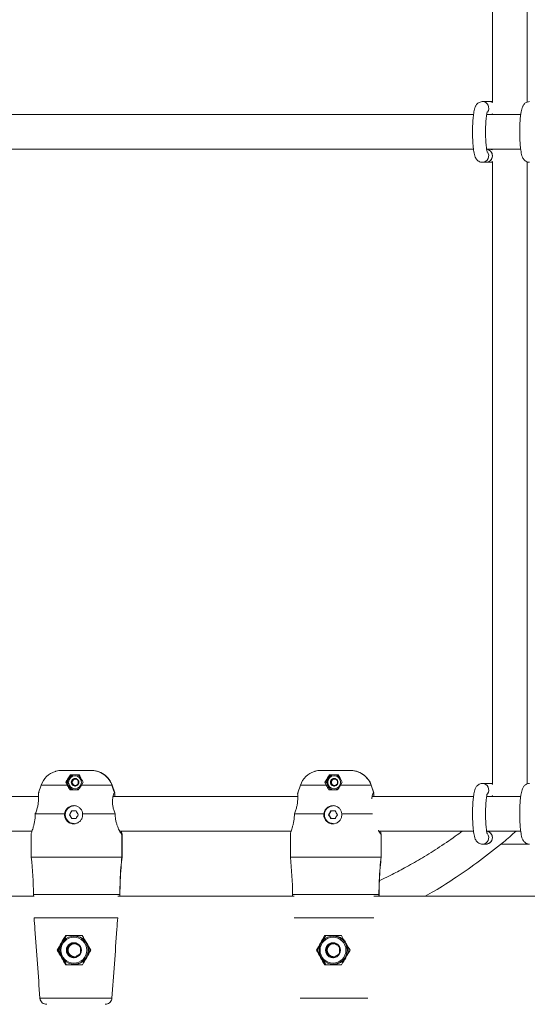
# Model space of a CAD drawing. Units: millimetres. Extents: x 7318 to 32871, y 5999 to 24990.
# Drawn here: x 12120 to 12355, y 21681 to 22136 of the extents above; entities that cross this region are included whole.
import ezdxf

# ---------------------------------------------------------------- set-up
doc = ezdxf.new("R2010")
doc.units = ezdxf.units.MM
doc.header["$LTSCALE"] = 75

msp = doc.modelspace()

# ---------------------------------------------------------------- linework, layer by layer
at = {"color": 7, "linetype": 'Continuous', "lineweight": 15}
for p, q in [((12338.66, 22351.72), (12338.66, 22097.45)), ((12338.66, 22351.72), (12338.66, 22097.45)), ((12354.66, 22097.69), (12354.66, 22345.16)), ((12354.66, 22097.69), (12354.66, 22345.16)), ((12337.32, 22097.87), (12333.9, 22097.87)), ((12338.51, 22097.87), (12337.32, 22097.87)), ((12329.87, 22091.87), (12051.12, 22091.87)), ((12351.66, 22091.87), (12335.93, 22091.87)), ((12051.13, 22075.87), (12329.87, 22075.87)), ((12335.93, 22075.87), (12351.64, 22075.87)), ((12338.66, 22070.28), (12338.66, 21782.45)), ((12338.66, 22070.28), (12338.66, 21782.45)), ((12354.66, 21782.69), (12354.66, 22070.06)), ((12354.66, 21782.69), (12354.66, 22070.06)), ((12333.9, 22069.87), (12335.61, 22069.87)), ((12335.61, 22069.87), (12337.32, 22069.87)), ((12337.32, 22069.87), (12338.52, 22069.87)), ((12139.6, 21788.87), (12153.34, 21788.87)), ((12153.34, 21788.87), (12153.41, 21788.87)), ((12259.32, 21788.87), (12273.06, 21788.87)), ((12273.06, 21788.87), (12273.13, 21788.87)), ((12142.11, 21782.17), (12141.43, 21783.44)), ((12141.43, 21783.44), (12141.99, 21783.44)), ((12142.35, 21784.06), (12141.99, 21783.44)), ((12141.99, 21783.44), (12142.35, 21782.82)), ((12144.01, 21786.94), (12143.53, 21786.11)), ((12143.63, 21786.94), (12147.66, 21786.94)), ((12144.39, 21784.31), (12144.26, 21784.31)), ((12145.14, 21784.74), (12144.39, 21784.31)), ((12144.39, 21784.31), (12144.39, 21783.44)), ((12144.39, 21783.44), (12144.39, 21782.58)), ((12145.89, 21785.17), (12145.14, 21784.74)), ((12149.49, 21783.44), (12148.71, 21782.17)), ((12261.84, 21782.17), (12261.15, 21783.44)), ((12261.15, 21783.44), (12261.71, 21783.44)), ((12262.07, 21784.06), (12261.71, 21783.44)), ((12261.71, 21783.44), (12262.07, 21782.82)), ((12263.73, 21786.94), (12263.25, 21786.11)), ((12263.35, 21786.94), (12267.38, 21786.94)), ((12264.11, 21784.31), (12263.98, 21784.31)), ((12264.86, 21784.74), (12264.11, 21784.31)), ((12264.11, 21784.31), (12264.11, 21783.44)), ((12264.11, 21783.44), (12264.11, 21782.58)), ((12265.61, 21785.17), (12264.86, 21784.74)), ((12269.22, 21783.44), (12268.43, 21782.17)), ((12130.16, 21782.17), (12128.91, 21778.6)), ((12147.36, 21779.94), (12143.33, 21779.94)), ((12143.53, 21780.77), (12144.01, 21779.94)), ((12144.39, 21782.58), (12144.26, 21782.58)), ((12144.39, 21782.58), (12145.14, 21782.14)), ((12145.14, 21782.14), (12145.89, 21781.71)), ((12164.1, 21778.57), (12162.84, 21782.17)), ((12249.88, 21782.17), (12248.63, 21778.6)), ((12267.08, 21779.94), (12263.05, 21779.94)), ((12263.25, 21780.77), (12263.73, 21779.94)), ((12264.11, 21782.58), (12263.98, 21782.58)), ((12264.11, 21782.58), (12264.86, 21782.14)), ((12264.86, 21782.14), (12265.61, 21781.71)), ((12283.83, 21778.57), (12282.57, 21782.17)), ((12337.32, 21782.87), (12333.9, 21782.87)), ((12338.51, 21782.87), (12337.32, 21782.87)), ((12128.93, 21776.87), (12051.12, 21776.87)), ((12129.13, 21778.5), (12129.02, 21778.68)), ((12248.65, 21776.87), (12163.18, 21776.87)), ((12248.65, 21776.87), (12163.29, 21776.87)), ((12163.98, 21778.68), (12163.84, 21778.47)), ((12163.95, 21778.65), (12163.98, 21778.68)), ((12164.05, 21778.68), (12164.07, 21778.56)), ((12248.85, 21778.5), (12248.74, 21778.68)), ((12329.87, 21776.87), (12282.91, 21776.87)), ((12329.87, 21776.87), (12283.03, 21776.87)), ((12283.71, 21778.68), (12283.56, 21778.47)), ((12283.68, 21778.65), (12283.71, 21778.68)), ((12283.78, 21778.68), (12283.79, 21778.56)), ((12351.66, 21776.87), (12335.93, 21776.87)), ((12338.66, 21777.28), (12338.66, 21776.87)), ((12338.66, 21777.28), (12338.66, 21776.87)), ((12144.34, 21770.19), (12143.33, 21768.44)), ((12146.22, 21770.19), (12144.21, 21770.19)), ((12264.06, 21770.19), (12263.05, 21768.44)), ((12265.94, 21770.19), (12263.93, 21770.19)), ((12127.4, 21768.95), (12127.38, 21768.87)), ((12127.38, 21768.87), (12140.93, 21768.87)), ((12143.33, 21768.44), (12143.2, 21768.44)), ((12143.33, 21768.44), (12144.34, 21766.69)), ((12144.21, 21766.69), (12146.22, 21766.69)), ((12149.27, 21768.87), (12164.26, 21768.87)), ((12164.26, 21768.87), (12164.25, 21768.95)), ((12247.12, 21768.95), (12247.1, 21768.87)), ((12247.1, 21768.87), (12260.66, 21768.87)), ((12263.05, 21768.44), (12262.92, 21768.44)), ((12263.05, 21768.44), (12264.06, 21766.69)), ((12263.93, 21766.69), (12265.94, 21766.69)), ((12268.99, 21768.87), (12283.14, 21768.87)), ((12051.13, 21760.87), (12125.89, 21760.87)), ((12145.28, 21764.39), (12145.31, 21764.39)), ((12166.39, 21760.87), (12245.61, 21760.87)), ((12265, 21764.39), (12265.03, 21764.39)), ((12286.12, 21760.87), (12329.87, 21760.87)), ((12335.93, 21760.87), (12351.64, 21760.87)), ((12125.5, 21759.5), (12125.5, 21748.87)), ((12167.27, 21759.52), (12167.41, 21759.38)), ((12167.41, 21759.38), (12167.41, 21748.87)), ((12167.47, 21759.53), (12167.48, 21759.38)), ((12167.48, 21759.38), (12167.48, 21748.87)), ((12167.5, 21748.87), (12167.5, 21759.53)), ((12245.22, 21759.5), (12245.22, 21748.87)), ((12287, 21759.52), (12287.13, 21759.38)), ((12287.13, 21759.38), (12287.13, 21748.87)), ((12287.19, 21759.53), (12287.2, 21759.38)), ((12287.2, 21759.38), (12287.2, 21748.87)), ((12287.22, 21748.87), (12287.22, 21759.53)), ((12333.9, 21754.87), (12335.61, 21754.87)), ((12335.61, 21754.87), (12336.32, 21754.87)), ((12342.42, 21754.87), (12355.69, 21754.87)), ((12125.5, 21748.87), (12167.41, 21748.87)), ((12245.22, 21748.87), (12287.13, 21748.87)), ((12126.84, 21730.87), (11977.72, 21730.87)), ((12126.5, 21731.57), (12126.5, 21730.87)), ((12246.98, 21730.87), (12165.48, 21730.87)), ((12166.41, 21730.87), (12166.41, 21731.57)), ((12166.48, 21730.87), (12166.48, 21731.57)), ((12166.5, 21730.87), (12166.5, 21731.57)), ((12246.22, 21731.57), (12246.22, 21730.87)), ((12432.46, 21730.87), (12283.82, 21730.87)), ((12286.14, 21730.87), (12286.14, 21731.57)), ((12286.2, 21730.87), (12286.2, 21731.57)), ((12286.22, 21730.87), (12286.22, 21731.57)), ((12126.84, 21720.87), (12165.48, 21720.87)), ((12246.98, 21720.87), (12283.82, 21720.87)), ((12141.86, 21712.62), (12140.58, 21710.38)), ((12141.32, 21712.62), (12149.1, 21712.62)), ((12145.75, 21712.37), (12145.24, 21712.37)), ((12261.59, 21712.62), (12260.3, 21710.38)), ((12261.04, 21712.62), (12268.82, 21712.62)), ((12265.48, 21712.37), (12264.97, 21712.37)), ((12139.01, 21707.66), (12137.98, 21705.87)), ((12142.49, 21707.6), (12142.22, 21707.6)), ((12143.98, 21708.46), (12142.49, 21707.6)), ((12142.49, 21707.6), (12142.49, 21705.87)), ((12145.48, 21709.33), (12143.98, 21708.46)), ((12258.73, 21707.66), (12257.7, 21705.87)), ((12262.21, 21707.6), (12261.94, 21707.6)), ((12263.71, 21708.46), (12262.21, 21707.6)), ((12262.21, 21707.6), (12262.21, 21705.87)), ((12265.2, 21709.33), (12263.71, 21708.46)), ((12137.55, 21705.87), (12137.98, 21705.87)), ((12137.98, 21705.87), (12139.01, 21704.07)), ((12142.49, 21704.13), (12142.22, 21704.13)), ((12142.49, 21705.87), (12142.49, 21704.13)), ((12142.49, 21704.13), (12143.98, 21703.27)), ((12143.98, 21703.27), (12145.48, 21702.4)), ((12257.27, 21705.87), (12257.7, 21705.87)), ((12257.7, 21705.87), (12258.73, 21704.07)), ((12262.21, 21704.13), (12261.94, 21704.13)), ((12262.21, 21705.87), (12262.21, 21704.13)), ((12262.21, 21704.13), (12263.71, 21703.27)), ((12263.71, 21703.27), (12265.2, 21702.4)), ((12140.58, 21701.35), (12141.86, 21699.12)), ((12149.16, 21699.12), (12141.38, 21699.12)), ((12145.24, 21699.37), (12145.75, 21699.37)), ((12260.3, 21701.35), (12261.59, 21699.12)), ((12268.88, 21699.12), (12261.11, 21699.12)), ((12264.97, 21699.37), (12265.48, 21699.37))]:
    msp.add_line(p, q, dxfattribs=at)
at = {"color": 8, "linetype": 'Continuous', "lineweight": 0}
for p, q in [((12142.11, 21782.17), (12130.16, 21782.17)), ((12162.76, 21782.17), (12148.71, 21782.17)), ((12162.84, 21782.17), (12162.83, 21782.17)), ((12261.84, 21782.17), (12249.88, 21782.17)), ((12282.49, 21782.17), (12268.43, 21782.17)), ((12282.57, 21782.17), (12282.56, 21782.17)), ((12166.41, 21731.57), (12126.5, 21731.57)), ((12166.5, 21731.57), (12166.48, 21731.57)), ((12286.14, 21731.57), (12246.22, 21731.57)), ((12286.22, 21731.57), (12286.2, 21731.57)), ((12129.53, 21683.66), (12162.79, 21683.66)), ((12249.81, 21683.66), (12281, 21683.66))]:
    msp.add_line(p, q, dxfattribs=at)
at = {"color": 8, "linetype": 'Continuous', "lineweight": 0, "flags": 128}
for points in [[(12337.32, 22097.87), (12338.33, 22097.68), (12338.66, 22097.54)], [(12338.69, 22092.2), (12338.33, 22092.05), (12337.32, 22091.87)], [(12337.32, 22075.87), (12337.83, 22075.82), (12338.67, 22075.54)], [(12338.69, 22070.2), (12337.83, 22069.91), (12337.32, 22069.87)], [(12337.32, 21782.87), (12338.33, 21782.68), (12338.66, 21782.54)], [(12338.69, 21777.2), (12338.33, 21777.05), (12337.32, 21776.87)]]:
    msp.add_lwpolyline(points, dxfattribs=at)
at = {"color": 7, "linetype": 'Continuous', "lineweight": 15, "flags": 128}
for points in [[(12146.02, 21779.94), (12147.16, 21780.13), (12147.58, 21780.31)], [(12162.76, 21782.17), (12163.73, 21779.4), (12163.98, 21778.68)], [(12162.83, 21782.17), (12163.8, 21779.4), (12164.05, 21778.68)], [(12265.75, 21779.94), (12266.88, 21780.13), (12267.31, 21780.31)], [(12282.49, 21782.17), (12283.46, 21779.4), (12283.71, 21778.68)], [(12282.56, 21782.17), (12283.52, 21779.4), (12283.78, 21778.68)], [(12167.01, 21759.86), (12167.09, 21759.78), (12167.48, 21759.38)], [(12286.73, 21759.86), (12286.81, 21759.78), (12287.2, 21759.38)]]:
    msp.add_lwpolyline(points, dxfattribs=at)
at = {"color": 8, "linetype": 'Continuous', "lineweight": 0}
for centre, radius in [((12145.75, 21783.45), 2.99), ((12265.47, 21783.45), 2.99), ((12145.21, 21705.87), 5.99), ((12264.93, 21705.87), 5.99)]:
    msp.add_circle(centre, radius, dxfattribs=at)
at = {"color": 7, "linetype": 'Continuous', "lineweight": 15}
for centre in [(12145.25, 21705.88), (12264.97, 21705.88)]:
    msp.add_circle(centre, 6.49, dxfattribs=at)
at = {"color": 8, "linetype": 'Continuous', "lineweight": 0}
for centre, start, end in [((12333.88, 22094.87), 323.4198, 89.585), ((12333.87, 22072.87), 270.5726, 36.6801), ((12333.88, 21779.87), 323.4194, 89.5857), ((12333.87, 21757.87), 270.572, 36.6807)]:
    msp.add_arc(centre, 3, start, end, dxfattribs=at)
at = {"color": 7, "linetype": 'Continuous', "lineweight": 15}
for centre, radius, start, end in [((12335.58, 22072.87), 3, 270.4395, 83.621), ((12335.59, 22072.88), 2.99, 359.744, 83.849), ((12335.6, 22072.85), 2.98, 270.2234, 0.3164), ((12139.6, 21778.87), 10, 107.5646, 160.71), ((12153.41, 21778.87), 10, 19.29, 81.6741), ((12259.32, 21778.87), 10, 107.5646, 160.71), ((12273.13, 21778.87), 10, 19.29, 81.6741), ((12145.79, 21783.44), 3.5, 90.0313, 303.3458), ((12145.76, 21783.44), 1.73, 150.0318, 209.9682), ((12145.75, 21783.45), 1.73, 90.0179, 150.1059), ((12145.89, 21783.44), 1.5, 120.0961, 180.0253), ((12145.89, 21783.44), 1.5, 179.9747, 239.9039), ((12145.96, 21783.44), 1.5, 91.4074, 268.5926), ((12145.89, 21783.45), 1.49, 90.0027, 120.0623), ((12145.75, 21783.45), 1.73, 29.9083, 89.9758), ((12145.79, 21783.45), 3.49, 47.1116, 89.989), ((12145.89, 21783.44), 1.5, 23.7936, 43.9831), ((12145.75, 21783.44), 1.74, 330.0671, 29.9329), ((12265.51, 21783.44), 3.5, 90.0303, 303.3468), ((12265.48, 21783.44), 1.74, 150.0671, 209.9329), ((12265.48, 21783.45), 1.73, 90.0242, 150.0917), ((12265.62, 21783.44), 1.5, 120.0845, 180.0211), ((12265.62, 21783.44), 1.5, 179.9789, 239.9155), ((12265.68, 21783.44), 1.5, 91.4043, 268.5957), ((12265.61, 21783.45), 1.49, 90.0118, 120.0623), ((12265.47, 21783.45), 1.73, 29.9083, 89.9758), ((12265.51, 21783.45), 3.49, 47.1308, 89.9698), ((12265.61, 21783.44), 1.5, 23.7703, 43.9632), ((12265.47, 21783.44), 1.74, 330.0671, 29.9329), ((12145.75, 21783.44), 1.73, 209.8989, 269.9807), ((12145.89, 21783.44), 1.49, 239.9301, 270.005), ((12145.75, 21783.44), 1.73, 270.0256, 330.0869), ((12145.89, 21783.44), 1.49, 312.7774, 338.2744), ((12265.48, 21783.44), 1.73, 209.9131, 269.9744), ((12265.61, 21783.44), 1.49, 239.9301, 269.9958), ((12265.47, 21783.44), 1.73, 270.0256, 330.0869), ((12265.61, 21783.44), 1.5, 312.8019, 338.284), ((12145.3, 21768.44), 4.2, 90.0994, 269.9006), ((12145.28, 21768.44), 4.05, 90.0991, 269.9009), ((12250.55, 21707.77), 123.32, 149.5879, 150.5263), ((12251.23, 21829.52), 120.61, 209.4632, 210.4226), ((12265.03, 21768.44), 4.2, 90.1005, 269.8995), ((12265.01, 21768.44), 4.05, 90.0991, 269.9009), ((12366.23, 21710.1), 118.65, 149.5695, 150.5447), ((12369.26, 21828.54), 118.65, 209.4553, 210.4305), ((12250.55, 21829.12), 123.32, 209.4737, 210.4121), ((12251.23, 21707.37), 120.61, 149.5774, 150.5368), ((12366.23, 21826.79), 118.65, 209.4553, 210.4305), ((12369.26, 21708.35), 118.65, 149.5695, 150.5447), ((12335.58, 21757.87), 3, 270.4392, 83.6212), ((12335.59, 21757.88), 2.99, 359.7418, 83.8517), ((12335.6, 21757.85), 2.98, 270.2227, 0.3171), ((11976.5, 21731.57), 150, 0, 6.6196), ((12096.22, 21731.57), 150, 0, 6.6196), ((12145.75, 21705.89), 6.48, 44.0182, 89.9881), ((12265.47, 21705.89), 6.48, 37.2196, 89.9834), ((12145.22, 21705.87), 3.47, 150.0671, 209.9329), ((12145.21, 21705.87), 3.45, 90.0241, 150.0901), ((12145.49, 21705.87), 3, 120.0924, 180.0212), ((12145.55, 21705.87), 3, 90.0868, 269.9132), ((12145.48, 21705.88), 2.99, 90.0019, 120.0634), ((12145.21, 21705.87), 3.45, 29.9074, 89.9744), ((12145.47, 21705.87), 3, 23.7831, 43.9647), ((12145.2, 21705.87), 3.47, 330.0544, 29.9456), ((12145.71, 21705.87), 6.52, 340.4251, 17.3528), ((12264.95, 21705.87), 3.47, 150.0671, 209.9329), ((12264.93, 21705.87), 3.46, 90.0288, 150.0855), ((12265.21, 21705.87), 3, 120.085, 180.0285), ((12265.28, 21705.87), 3, 90.0837, 269.9163), ((12265.2, 21705.88), 2.99, 89.993, 120.0723), ((12264.93, 21705.87), 3.46, 29.9145, 89.9712), ((12265.19, 21705.86), 3.01, 23.8095, 43.9383), ((12264.92, 21705.87), 3.47, 330.0671, 29.9329), ((12265.45, 21705.87), 6.51, 340.3991, 20.7088), ((12145.21, 21705.86), 3.45, 209.9061, 269.9797), ((12145.49, 21705.86), 3, 179.9777, 239.9076), ((12145.48, 21705.85), 2.99, 239.9404, 269.9943), ((12145.21, 21705.86), 3.45, 270.0218, 330.0964), ((12145.75, 21705.85), 6.48, 270.032, 325.5318), ((12145.48, 21705.86), 2.99, 312.8021, 338.2668), ((12264.93, 21705.86), 3.45, 209.9107, 269.9751), ((12265.21, 21705.86), 3, 179.9704, 239.915), ((12265.2, 21705.85), 2.99, 239.9315, 270.0032), ((12264.93, 21705.86), 3.45, 270.0249, 330.0893), ((12265.47, 21705.85), 6.48, 270.0309, 325.5349), ((12265.19, 21705.86), 3, 312.8459, 338.2229)]:
    msp.add_arc(centre, radius, start, end, dxfattribs=at)
for centre, major_axis, ratio, start_param, end_param in [((12164.05, 21745.98), (-28.96, 50.24), 0.023429, 0.753222, 0.815141), ((12128.96, 21745.98), (28.96, 50.24), 0.023429, 0.780225, 0.842144), ((12283.77, 21745.98), (-28.96, 50.24), 0.023429, 0.753222, 0.815141), ((12248.68, 21745.98), (28.96, 50.24), 0.023429, 0.780225, 0.842144), ((12148.94, 21723.6), (20.16, 34.97), 0.029239, 1.907192, 2.119514), ((12144.06, 21723.6), (-20.16, 34.97), 0.029239, 1.873473, 2.085795), ((12268.66, 21723.6), (20.16, 34.97), 0.029239, 1.907192, 2.119514), ((12263.78, 21723.6), (-20.16, 34.97), 0.029239, 1.873473, 2.085795), ((12144.29, 21696.2), (-18.25, 31.65), 0.029239, 1.243603, 1.461676), ((12148.71, 21696.2), (18.25, 31.65), 0.029239, 1.277323, 1.495396), ((12264.01, 21696.2), (-18.25, 31.65), 0.029239, 1.243603, 1.461676), ((12268.43, 21696.2), (18.25, 31.65), 0.029239, 1.277323, 1.495396)]:
    msp.add_ellipse(centre, major_axis=major_axis, ratio=ratio, start_param=start_param, end_param=end_param, dxfattribs=at)
for points, knots in [([(12333.9, 22097.87), (12333.55, 22097.83), (12332.91, 22097.77), (12332.1, 22097.35), (12331.5, 22096.85), (12331.06, 22096.28), (12330.72, 22095.65), (12330.42, 22094.85), (12330.15, 22093.82), (12329.91, 22092.44), (12329.71, 22090.87), (12329.56, 22089.11), (12329.46, 22087.27), (12329.4, 22085.35), (12329.39, 22083.41), (12329.42, 22081.48), (12329.5, 22079.61), (12329.62, 22077.84), (12329.78, 22076.21), (12329.99, 22074.74), (12330.26, 22073.41), (12330.58, 22072.38), (12331.01, 22071.51), (12331.54, 22070.84), (12332.21, 22070.3), (12333.03, 22069.93), (12333.62, 22069.89), (12333.9, 22069.87)], [0, 0, 0, 0, 0.0282762, 0.0526843, 0.0759529, 0.0998478, 0.1267247, 0.1611552, 0.2135964, 0.2635978, 0.3161928, 0.3660969, 0.414902, 0.4632104, 0.5113042, 0.5593603, 0.6074928, 0.6558601, 0.7047107, 0.7545097, 0.8063514, 0.8638251, 0.9002333, 0.925833, 0.951419, 0.9772558, 1, 1, 1, 1]), ([(12355.69, 22097.87), (12355.35, 22097.83), (12354.7, 22097.77), (12353.89, 22097.35), (12353.29, 22096.85), (12352.85, 22096.28), (12352.52, 22095.65), (12352.21, 22094.85), (12351.94, 22093.82), (12351.7, 22092.44), (12351.5, 22090.87), (12351.35, 22089.11), (12351.25, 22087.27), (12351.19, 22085.35), (12351.18, 22083.41), (12351.22, 22081.48), (12351.29, 22079.61), (12351.41, 22077.84), (12351.58, 22076.21), (12351.79, 22074.74), (12352.06, 22073.41), (12352.37, 22072.38), (12352.8, 22071.51), (12353.33, 22070.84), (12354, 22070.3), (12354.82, 22069.93), (12355.42, 22069.89), (12355.69, 22069.87)], [0, 0, 0, 0, 0.028271, 0.052679, 0.075952, 0.099844, 0.126721, 0.161153, 0.213594, 0.263595, 0.316192, 0.366096, 0.414901, 0.463209, 0.511303, 0.55936, 0.607493, 0.655861, 0.704711, 0.75451, 0.806353, 0.863827, 0.900233, 0.925833, 0.951419, 0.977261, 1, 1, 1, 1]), ([(12336.19, 22074.59), (12336.19, 22074.59), (12336.19, 22074.59), (12336.1, 22074.87), (12335.98, 22075.4), (12335.84, 22076.24), (12335.69, 22077.38), (12335.57, 22078.77), (12335.47, 22080.36), (12335.41, 22082.07), (12335.39, 22083.86), (12335.41, 22085.66), (12335.47, 22087.39), (12335.57, 22089.01), (12335.7, 22090.45), (12335.85, 22091.61), (12336.01, 22092.45), (12336.12, 22092.95), (12336.21, 22093.18), (12336.19, 22093.15), (12336.19, 22093.14)], [0, 0, 0, 0, 0.023844, 0.065229, 0.11466, 0.171232, 0.232899, 0.29769, 0.364255, 0.431789, 0.499821, 0.568048, 0.636201, 0.704, 0.771105, 0.836964, 0.894017, 0.945098, 0.987972, 1, 1, 1, 1]), ([(12136.59, 21788.34), (12136.71, 21788.4), (12137.63, 21788.85), (12138.68, 21788.86), (12139.6, 21788.87)], [0, 0, 0, 0, 0.132134, 1, 1, 1, 1]), ([(12153.34, 21788.87), (12153.66, 21788.86), (12155.11, 21788.81), (12157.64, 21788.1), (12160.45, 21786.15), (12162.06, 21783.97), (12162.62, 21782.55), (12162.76, 21782.17)], [0, 0, 0, 0, 0.078888, 0.354374, 0.627874, 0.900933, 1, 1, 1, 1]), ([(12153.41, 21788.87), (12153.73, 21788.86), (12155.18, 21788.81), (12157.71, 21788.1), (12160.52, 21786.15), (12162.13, 21783.97), (12162.68, 21782.55), (12162.83, 21782.17)], [0, 0, 0, 0, 0.078888, 0.354374, 0.627874, 0.900933, 1, 1, 1, 1]), ([(12256.32, 21788.34), (12256.44, 21788.4), (12257.36, 21788.85), (12258.41, 21788.86), (12259.32, 21788.87)], [0, 0, 0, 0, 0.132145, 1, 1, 1, 1]), ([(12273.06, 21788.87), (12273.38, 21788.86), (12274.83, 21788.81), (12277.37, 21788.1), (12280.17, 21786.15), (12281.78, 21783.97), (12282.34, 21782.55), (12282.49, 21782.17)], [0, 0, 0, 0, 0.078869, 0.354378, 0.627866, 0.900939, 1, 1, 1, 1]), ([(12273.13, 21788.87), (12273.45, 21788.86), (12274.9, 21788.81), (12277.43, 21788.1), (12280.24, 21786.15), (12281.85, 21783.97), (12282.41, 21782.55), (12282.56, 21782.17)], [0, 0, 0, 0, 0.078889, 0.354378, 0.627866, 0.900939, 1, 1, 1, 1]), ([(12141.43, 21783.44), (12141.59, 21783.7), (12142.28, 21784.84), (12143.03, 21786.04), (12143.54, 21786.81), (12143.63, 21786.94)], [0, 0, 0, 0, 0.199164, 0.863724, 1, 1, 1, 1]), ([(12144.26, 21784.31), (12144.53, 21784.46), (12145.04, 21784.75), (12145.53, 21785.04), (12145.75, 21785.17)], [0, 0, 0, 0, 0.534702, 1, 1, 1, 1]), ([(12144.26, 21782.58), (12144.26, 21782.78), (12144.27, 21783.26), (12144.26, 21783.86), (12144.26, 21784.22), (12144.26, 21784.31)], [0, 0, 0, 0, 0.351051, 0.852036, 1, 1, 1, 1]), ([(12145.75, 21785.17), (12146.02, 21785.02), (12146.53, 21784.73), (12147.02, 21784.44), (12147.25, 21784.31)], [0, 0, 0, 0, 0.53474, 1, 1, 1, 1]), ([(12147.25, 21784.31), (12147.25, 21784.22), (12147.26, 21783.86), (12147.26, 21783.26), (12147.25, 21782.78), (12147.25, 21782.58)], [0, 0, 0, 0, 0.147965, 0.648949, 1, 1, 1, 1]), ([(12147.66, 21786.94), (12147.84, 21786.58), (12148.32, 21785.6), (12149.02, 21784.31), (12149.48, 21783.46), (12149.49, 21783.44)], [0, 0, 0, 0, 0.3622625, 0.9832497, 1, 1, 1, 1]), ([(12261.15, 21783.44), (12261.31, 21783.7), (12262, 21784.84), (12262.76, 21786.04), (12263.26, 21786.81), (12263.35, 21786.94)], [0, 0, 0, 0, 0.199169, 0.863721, 1, 1, 1, 1]), ([(12263.98, 21784.31), (12264.25, 21784.46), (12264.76, 21784.75), (12265.25, 21785.04), (12265.48, 21785.17)], [0, 0, 0, 0, 0.534643, 1, 1, 1, 1]), ([(12263.98, 21782.58), (12263.98, 21782.78), (12263.99, 21783.26), (12263.99, 21783.86), (12263.98, 21784.22), (12263.98, 21784.31)], [0, 0, 0, 0, 0.351052, 0.852034, 1, 1, 1, 1]), ([(12265.48, 21785.17), (12265.75, 21785.02), (12266.26, 21784.73), (12266.74, 21784.44), (12266.97, 21784.31)], [0, 0, 0, 0, 0.534624, 1, 1, 1, 1]), ([(12266.97, 21784.31), (12266.97, 21784.22), (12266.98, 21783.86), (12266.98, 21783.26), (12266.98, 21782.78), (12266.97, 21782.58)], [0, 0, 0, 0, 0.147964, 0.648949, 1, 1, 1, 1]), ([(12267.38, 21786.94), (12267.56, 21786.58), (12268.05, 21785.6), (12268.74, 21784.31), (12269.2, 21783.46), (12269.22, 21783.44)], [0, 0, 0, 0, 0.362272, 0.983228, 1, 1, 1, 1]), ([(12145.75, 21781.71), (12145.49, 21781.87), (12145, 21782.15), (12144.49, 21782.44), (12144.26, 21782.58)], [0, 0, 0, 0, 0.534692, 1, 1, 1, 1]), ([(12147.25, 21782.58), (12146.99, 21782.42), (12146.5, 21782.13), (12145.99, 21781.84), (12145.75, 21781.71)], [0, 0, 0, 0, 0.53463, 1, 1, 1, 1]), ([(12265.48, 21781.71), (12265.21, 21781.87), (12264.72, 21782.15), (12264.21, 21782.44), (12263.98, 21782.58)], [0, 0, 0, 0, 0.534629, 1, 1, 1, 1]), ([(12266.97, 21782.58), (12266.71, 21782.42), (12266.22, 21782.13), (12265.71, 21781.84), (12265.48, 21781.71)], [0, 0, 0, 0, 0.53463, 1, 1, 1, 1]), ([(12333.9, 21782.87), (12333.55, 21782.83), (12332.91, 21782.77), (12332.1, 21782.35), (12331.5, 21781.85), (12331.06, 21781.28), (12330.72, 21780.65), (12330.42, 21779.85), (12330.15, 21778.82), (12329.91, 21777.44), (12329.71, 21775.87), (12329.56, 21774.11), (12329.46, 21772.27), (12329.4, 21770.35), (12329.39, 21768.41), (12329.42, 21766.48), (12329.5, 21764.61), (12329.62, 21762.84), (12329.78, 21761.21), (12329.99, 21759.74), (12330.26, 21758.41), (12330.58, 21757.38), (12331.01, 21756.51), (12331.54, 21755.84), (12332.21, 21755.3), (12333.03, 21754.93), (12333.62, 21754.89), (12333.9, 21754.87)], [0, 0, 0, 0, 0.0282762, 0.052684, 0.0759523, 0.0998475, 0.126724, 0.1611554, 0.2135965, 0.2635975, 0.3161924, 0.3660966, 0.4149017, 0.4632108, 0.5113038, 0.5593592, 0.6074924, 0.6558598, 0.7047109, 0.75451, 0.8063517, 0.863825, 0.9002332, 0.9258329, 0.9514193, 0.9772558, 1, 1, 1, 1]), ([(12355.69, 21782.87), (12355.35, 21782.83), (12354.7, 21782.77), (12353.89, 21782.35), (12353.29, 21781.85), (12352.85, 21781.28), (12352.52, 21780.65), (12352.21, 21779.85), (12351.94, 21778.82), (12351.7, 21777.44), (12351.5, 21775.87), (12351.35, 21774.11), (12351.25, 21772.27), (12351.19, 21770.35), (12351.18, 21768.41), (12351.22, 21766.48), (12351.29, 21764.61), (12351.41, 21762.84), (12351.58, 21761.21), (12351.79, 21759.74), (12352.06, 21758.41), (12352.37, 21757.38), (12352.8, 21756.51), (12353.33, 21755.84), (12354, 21755.3), (12354.82, 21754.93), (12355.42, 21754.89), (12355.69, 21754.87)], [0, 0, 0, 0, 0.028271, 0.052679, 0.075951, 0.099844, 0.12672, 0.161153, 0.213595, 0.263595, 0.316191, 0.366095, 0.414901, 0.46321, 0.511303, 0.559359, 0.607492, 0.65586, 0.704712, 0.75451, 0.806353, 0.863827, 0.900233, 0.925833, 0.95142, 0.977261, 1, 1, 1, 1]), ([(12128.92, 21778.59), (12128.9, 21778.52), (12128.86, 21778.36), (12128.89, 21777.72), (12128.93, 21776.75), (12128.93, 21775.51), (12128.82, 21774.02), (12128.53, 21772.38), (12128.06, 21770.65), (12127.62, 21769.52), (12127.4, 21768.95)], [0, 0, 0, 0, 0.108411, 0.23937, 0.368999, 0.497504, 0.623681, 0.749659, 0.874562, 1, 1, 1, 1]), ([(12164.25, 21768.95), (12164.03, 21769.52), (12163.59, 21770.65), (12163.18, 21772.38), (12163, 21774.02), (12163.04, 21775.51), (12163.23, 21776.76), (12163.49, 21777.71), (12163.73, 21778.33), (12163.84, 21778.47), (12163.88, 21778.53)], [0, 0, 0, 0, 0.128757, 0.256955, 0.386255, 0.515762, 0.647658, 0.780711, 0.915127, 1, 1, 1, 1]), ([(12164.12, 21778.27), (12164.12, 21778.07), (12164.11, 21777.73), (12164.09, 21777.12), (12164.08, 21776.87)], [0, 0, 0, 0, 0.583999, 1, 1, 1, 1]), ([(12248.64, 21778.59), (12248.63, 21778.52), (12248.59, 21778.36), (12248.61, 21777.72), (12248.65, 21776.75), (12248.65, 21775.51), (12248.54, 21774.02), (12248.25, 21772.38), (12247.78, 21770.65), (12247.34, 21769.52), (12247.12, 21768.95)], [0, 0, 0, 0, 0.108411, 0.239368, 0.368997, 0.497502, 0.623677, 0.749655, 0.874557, 1, 1, 1, 1]), ([(12282.84, 21775.83), (12282.88, 21776.13), (12282.97, 21776.87), (12283.22, 21777.71), (12283.45, 21778.33), (12283.56, 21778.47), (12283.6, 21778.53)], [0, 0, 0, 0, 0.207307, 0.5066485, 0.8090532, 1, 1, 1, 1]), ([(12283.84, 21778.27), (12283.84, 21778.07), (12283.83, 21777.73), (12283.81, 21777.12), (12283.8, 21776.87)], [0, 0, 0, 0, 0.5839988, 1, 1, 1, 1]), ([(12336.19, 21759.59), (12336.19, 21759.59), (12336.19, 21759.59), (12336.1, 21759.87), (12335.98, 21760.4), (12335.84, 21761.24), (12335.69, 21762.38), (12335.57, 21763.77), (12335.47, 21765.36), (12335.41, 21767.07), (12335.39, 21768.86), (12335.41, 21770.66), (12335.47, 21772.39), (12335.57, 21774.01), (12335.7, 21775.45), (12335.85, 21776.61), (12336.01, 21777.45), (12336.12, 21777.95), (12336.21, 21778.18), (12336.19, 21778.15), (12336.19, 21778.14)], [0, 0, 0, 0, 0.023844, 0.065228, 0.114659, 0.171232, 0.232898, 0.297691, 0.364255, 0.431789, 0.49982, 0.568049, 0.636201, 0.704, 0.771105, 0.836964, 0.894017, 0.945098, 0.987972, 1, 1, 1, 1]), ([(12140.93, 21768.87), (12141.02, 21769.28), (12141.2, 21770.15), (12142, 21771.33), (12143.15, 21772.22), (12144.5, 21772.67), (12145.92, 21772.65), (12147.25, 21772.17), (12148.33, 21771.29), (12149.06, 21770.13), (12149.2, 21769.28), (12149.27, 21768.87)], [0, 0, 0, 0, 0.1047336, 0.2226852, 0.3361889, 0.4477759, 0.5595091, 0.6714512, 0.7831769, 0.8947572, 1, 1, 1, 1]), ([(12260.66, 21768.87), (12260.74, 21769.28), (12260.93, 21770.15), (12261.72, 21771.33), (12262.87, 21772.22), (12264.22, 21772.67), (12265.64, 21772.65), (12266.97, 21772.17), (12268.05, 21771.29), (12268.78, 21770.13), (12268.92, 21769.28), (12268.99, 21768.87)], [0, 0, 0, 0, 0.104728, 0.222679, 0.336182, 0.447787, 0.55952, 0.671443, 0.783168, 0.894758, 1, 1, 1, 1]), ([(12127.38, 21768.87), (12127.37, 21768.27), (12127.33, 21767.08), (12127.09, 21765.37), (12126.75, 21763.8), (12126.24, 21761.95), (12125.77, 21760.54), (12125.52, 21759.72), (12125.52, 21759.57), (12125.52, 21759.5)], [0, 0, 0, 0, 0.126569, 0.254174, 0.382132, 0.511913, 0.773208, 0.905618, 1, 1, 1, 1]), ([(12149.27, 21768.87), (12149.27, 21768.4), (12149.28, 21767.46), (12148.7, 21766.15), (12147.75, 21765.1), (12146.48, 21764.4), (12145.07, 21764.16), (12143.67, 21764.4), (12142.44, 21765.08), (12141.5, 21766.14), (12140.93, 21767.46), (12140.93, 21768.4), (12140.93, 21768.87)], [0, 0, 0, 0, 0.099151, 0.198268, 0.298438, 0.400027, 0.500865, 0.599969, 0.699046, 0.799772, 0.901387, 1, 1, 1, 1]), ([(12167.41, 21759.38), (12167.4, 21759.39), (12167.33, 21759.43), (12167.11, 21759.68), (12166.69, 21760.32), (12166.18, 21761.25), (12165.62, 21762.42), (12165.09, 21763.8), (12164.65, 21765.37), (12164.33, 21767.08), (12164.29, 21768.27), (12164.26, 21768.87)], [0, 0, 0, 0, 0.026252, 0.150811, 0.274822, 0.398464, 0.520536, 0.642089, 0.761934, 0.881453, 1, 1, 1, 1]), ([(12247.1, 21768.87), (12247.09, 21768.27), (12247.05, 21767.08), (12246.81, 21765.37), (12246.48, 21763.8), (12245.97, 21761.95), (12245.49, 21760.54), (12245.24, 21759.72), (12245.24, 21759.57), (12245.24, 21759.5)], [0, 0, 0, 0, 0.126568, 0.254173, 0.382131, 0.511912, 0.77321, 0.905618, 1, 1, 1, 1]), ([(12268.99, 21768.87), (12269, 21768.4), (12269, 21767.46), (12268.42, 21766.15), (12267.47, 21765.1), (12266.21, 21764.4), (12264.79, 21764.16), (12263.39, 21764.4), (12262.16, 21765.08), (12261.22, 21766.14), (12260.65, 21767.46), (12260.65, 21768.4), (12260.66, 21768.87)], [0, 0, 0, 0, 0.09915, 0.198266, 0.298436, 0.400024, 0.500861, 0.599981, 0.699042, 0.799768, 0.901389, 1, 1, 1, 1]), ([(12166.49, 21760.38), (12166.49, 21760.39), (12166.51, 21760.44), (12166.51, 21760.52), (12166.41, 21760.82), (12166.39, 21760.87)], [0, 0, 0, 0, 0.176404, 0.863417, 1, 1, 1, 1]), ([(12167.12, 21760.87), (12167.17, 21760.7), (12167.33, 21760.22), (12167.4, 21759.94), (12167.45, 21759.75)], [0, 0, 0, 0, 0.328739, 1, 1, 1, 1]), ([(12287.13, 21759.38), (12287.12, 21759.39), (12287.05, 21759.43), (12286.83, 21759.68), (12286.41, 21760.34), (12286.06, 21760.91), (12285.88, 21761.32), (12285.87, 21761.33)], [0, 0, 0, 0, 0.065193, 0.3745, 0.68246, 0.989494, 1, 1, 1, 1]), ([(12286.21, 21760.38), (12286.21, 21760.39), (12286.23, 21760.44), (12286.24, 21760.52), (12286.13, 21760.82), (12286.12, 21760.87)], [0, 0, 0, 0, 0.176403, 0.863403, 1, 1, 1, 1]), ([(12324.54, 21760.87), (12323.51, 21760.08), (12319.82, 21757.25), (12313.38, 21752.97), (12305.56, 21748.1), (12298.29, 21743.98), (12292.02, 21740.68), (12288.14, 21738.83), (12286.51, 21738.05)], [0, 0, 0, 0, 0.087373, 0.313632, 0.521517, 0.70969, 0.878082, 1, 1, 1, 1]), ([(12324.54, 21760.87), (12323.51, 21760.08), (12319.82, 21757.25), (12313.38, 21752.97), (12305.56, 21748.1), (12298.29, 21743.98), (12292.02, 21740.68), (12288.14, 21738.83), (12286.51, 21738.05)], [0, 0, 0, 0, 0.087373, 0.313632, 0.521517, 0.70969, 0.878082, 1, 1, 1, 1]), ([(12286.84, 21760.87), (12286.89, 21760.7), (12287.05, 21760.22), (12287.13, 21759.94), (12287.18, 21759.75)], [0, 0, 0, 0, 0.328742, 1, 1, 1, 1]), ([(12307.51, 21730.87), (12308.92, 21731.64), (12313.83, 21734.34), (12322.25, 21739.73), (12332.92, 21747.25), (12342.13, 21754.36), (12347.57, 21759.16), (12349.51, 21760.87)], [0, 0, 0, 0, 0.092798, 0.325809, 0.579454, 0.850032, 1, 1, 1, 1]), ([(12307.51, 21730.87), (12308.92, 21731.64), (12313.83, 21734.34), (12322.25, 21739.73), (12332.92, 21747.25), (12342.13, 21754.36), (12347.57, 21759.16), (12349.51, 21760.87)], [0, 0, 0, 0, 0.092798, 0.325809, 0.579454, 0.850032, 1, 1, 1, 1]), ([(12166.41, 21731.57), (12166.5, 21735.77), (12166.62, 21741.55), (12167.24, 21747.29), (12167.41, 21748.87)], [0, 0, 0, 0, 0.725974, 1, 1, 1, 1]), ([(12166.48, 21731.57), (12166.57, 21735.77), (12166.69, 21741.55), (12167.31, 21747.29), (12167.48, 21748.87)], [0, 0, 0, 0, 0.725974, 1, 1, 1, 1]), ([(12286.14, 21731.57), (12286.22, 21735.77), (12286.35, 21741.55), (12286.96, 21747.29), (12287.13, 21748.87)], [0, 0, 0, 0, 0.725974, 1, 1, 1, 1]), ([(12286.2, 21731.57), (12286.29, 21735.77), (12286.41, 21741.55), (12287.03, 21747.29), (12287.2, 21748.87)], [0, 0, 0, 0, 0.725974, 1, 1, 1, 1]), ([(12129.53, 21683.66), (12128.76, 21694.28), (12127.86, 21706.69), (12126.97, 21719.09), (12126.84, 21720.87)], [0, 0, 0, 0, 0.856781, 1, 1, 1, 1]), ([(12165.48, 21720.87), (12165.35, 21719.09), (12164.46, 21706.69), (12163.56, 21694.28), (12162.79, 21683.66)], [0, 0, 0, 0, 0.143219, 1, 1, 1, 1]), ([(12142.22, 21707.6), (12142.76, 21707.91), (12143.78, 21708.49), (12144.75, 21709.06), (12145.21, 21709.33)], [0, 0, 0, 0, 0.534696, 1, 1, 1, 1]), ([(12142.22, 21704.13), (12142.22, 21704.53), (12142.24, 21705.5), (12142.23, 21706.7), (12142.22, 21707.43), (12142.22, 21707.6)], [0, 0, 0, 0, 0.3510345, 0.8520366, 1, 1, 1, 1]), ([(12145.21, 21709.33), (12145.75, 21709.02), (12146.77, 21708.44), (12147.75, 21707.87), (12148.2, 21707.6)], [0, 0, 0, 0, 0.534676, 1, 1, 1, 1]), ([(12148.2, 21707.6), (12148.21, 21707.43), (12148.22, 21706.7), (12148.22, 21705.5), (12148.21, 21704.53), (12148.2, 21704.13)], [0, 0, 0, 0, 0.147966, 0.648965, 1, 1, 1, 1]), ([(12261.94, 21707.6), (12262.48, 21707.91), (12263.5, 21708.49), (12264.48, 21709.06), (12264.93, 21709.33)], [0, 0, 0, 0, 0.534696, 1, 1, 1, 1]), ([(12261.94, 21704.13), (12261.95, 21704.53), (12261.96, 21705.5), (12261.96, 21706.7), (12261.94, 21707.43), (12261.94, 21707.6)], [0, 0, 0, 0, 0.351034, 0.852036, 1, 1, 1, 1]), ([(12264.93, 21709.33), (12265.48, 21709.02), (12266.49, 21708.44), (12267.47, 21707.87), (12267.92, 21707.6)], [0, 0, 0, 0, 0.534704, 1, 1, 1, 1]), ([(12267.92, 21707.6), (12267.93, 21707.43), (12267.94, 21706.7), (12267.95, 21705.5), (12267.93, 21704.53), (12267.92, 21704.13)], [0, 0, 0, 0, 0.147966, 0.648965, 1, 1, 1, 1]), ([(12145.21, 21702.4), (12144.68, 21702.71), (12143.7, 21703.29), (12142.69, 21703.87), (12142.22, 21704.13)], [0, 0, 0, 0, 0.534692, 1, 1, 1, 1]), ([(12148.2, 21704.13), (12147.68, 21703.82), (12146.69, 21703.24), (12145.68, 21702.67), (12145.21, 21702.4)], [0, 0, 0, 0, 0.534674, 1, 1, 1, 1]), ([(12264.93, 21702.4), (12264.41, 21702.71), (12263.42, 21703.29), (12262.41, 21703.87), (12261.94, 21704.13)], [0, 0, 0, 0, 0.534692, 1, 1, 1, 1]), ([(12267.92, 21704.13), (12267.4, 21703.82), (12266.42, 21703.24), (12265.4, 21702.67), (12264.93, 21702.4)], [0, 0, 0, 0, 0.5347003, 1, 1, 1, 1]), ([(12132.68, 21680.87), (12132.31, 21680.9), (12131.57, 21680.97), (12130.59, 21681.54), (12129.88, 21682.35), (12129.59, 21683.12), (12129.55, 21683.56), (12129.53, 21683.66)], [0, 0, 0, 0, 0.2411138, 0.4825505, 0.7142894, 0.9342755, 1, 1, 1, 1]), ([(12162.79, 21683.66), (12162.73, 21683.33), (12162.62, 21682.68), (12162.05, 21681.85), (12161.25, 21681.22), (12160.4, 21680.91), (12159.85, 21680.88), (12159.64, 21680.87)], [0, 0, 0, 0, 0.212, 0.423865, 0.639803, 0.865183, 1, 1, 1, 1])]:
    msp.add_open_spline(points, degree=3, knots=knots, dxfattribs=at)

doc.saveas('drawing.dxf')
